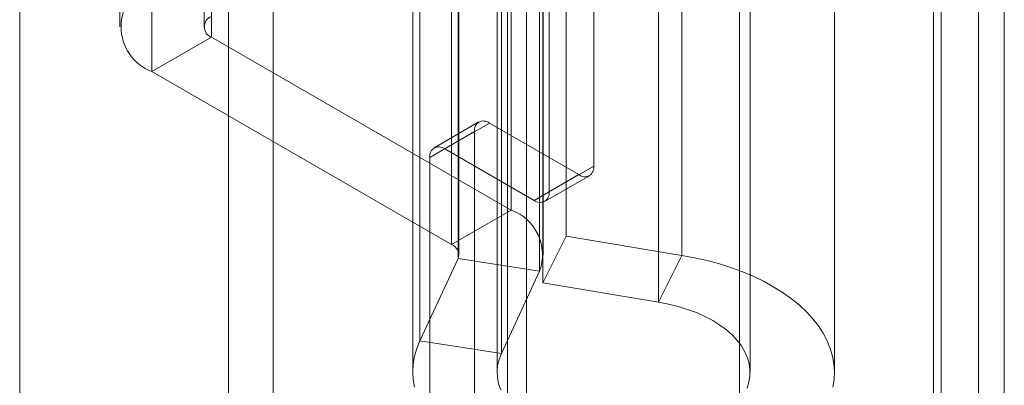
# Model space of a CAD drawing. Units: millimetres. Extents: x 63 to 4272, y 66 to 3036.
# Drawn here: x 3772 to 3795, y 2260 to 2269 of the extents above; entities that cross this region are included whole.
import ezdxf

# ---------------------------------------------------------------- set-up
doc = ezdxf.new("R2010")
doc.units = ezdxf.units.MM
doc.header["$LTSCALE"] = 2

msp = doc.modelspace()

# ---------------------------------------------------------------- linework, layer by layer
at = {"color": 7, "linetype": 'Continuous', "lineweight": 18}
for p, q in [((3794.303, 2370.854), (3794.303, 1805.923)), ((3793.243, 2370.242), (3793.243, 1805.311)), ((3793.418, 1805.282), (3793.418, 2369.781)), ((3794.918, 1805.282), (3794.918, 2369.781)), ((3793.243, 1805.253), (3793.243, 2369.32)), ((3794.303, 1804.641), (3794.303, 2368.707)), ((3783.588, 1840.628), (3783.588, 2365.664)), ((3783.588, 1839.403), (3783.588, 2364.439)), ((3777.577, 1824.503), (3777.577, 2358.521)), ((3776.517, 1823.891), (3776.517, 2357.908)), ((3771.567, 1832.464), (3771.567, 2357.5)), ((3773.939, 2314.566), (3773.939, 2268.84)), ((3775.939, 2314.566), (3775.939, 2268.84)), ((3776.115, 2268.595), (3776.115, 2314.321)), ((3785.182, 2265.536), (3785.182, 2313.712)), ((3774.701, 2313.505), (3774.701, 2267.778)), ((3784.121, 2264.924), (3784.121, 2313.1)), ((3783.139, 2306.368), (3783.139, 2255.13)), ((3788.639, 2255.13), (3788.639, 2306.368)), ((3783.224, 2277.964), (3783.224, 2264.491)), ((3784.525, 2277.343), (3784.525, 2263.87)), ((3781.809, 2277.147), (3781.809, 2263.674)), ((3781.965, 2263.34), (3781.965, 2276.813)), ((3781.985, 2263.43), (3781.985, 2276.902)), ((3783.985, 2263.43), (3783.985, 2276.902)), ((3787.267, 2263.416), (3787.267, 2276.889)), ((3783.897, 2276.514), (3783.897, 2263.041)), ((3783.973, 2276.233), (3783.973, 2262.761)), ((3786.716, 2262.307), (3786.716, 2275.779)), ((3781.059, 2261.389), (3781.059, 2274.862)), ((3782.991, 2261.09), (3782.991, 2274.563)), ((3780.889, 2274.115), (3780.889, 2260.642)), ((3782.889, 2274.115), (3782.889, 2260.642)), ((3788.889, 2260.642), (3788.889, 2274.115)), ((3790.889, 2260.642), (3790.889, 2274.115)), ((3776.115, 2268.595), (3774.701, 2267.778)), ((3783.224, 2264.491), (3776.115, 2268.595)), ((3774.701, 2267.778), (3781.809, 2263.674)), ((3782.457, 2266.582), (3781.396, 2265.969)), ((3782.707, 2266.557), (3781.646, 2265.944)), ((3782.707, 2266.557), (3784.828, 2265.332)), ((3781.293, 2265.74), (3782.353, 2266.353)), ((3782.353, 1924.222), (3782.353, 2266.353)), ((3781.646, 2265.944), (3783.768, 2264.72)), ((3781.293, 1923.61), (3781.293, 2265.74)), ((3785.182, 2265.536), (3784.121, 2264.924)), ((3783.768, 2264.72), (3784.828, 2265.332)), ((3784.017, 2264.695), (3785.078, 2265.307)), ((3781.809, 2263.674), (3783.224, 2264.491)), ((3783.973, 2262.761), (3784.525, 2263.87)), ((3784.525, 2263.87), (3787.267, 2263.416)), ((3781.965, 2263.34), (3781.059, 2261.389)), ((3781.965, 2263.34), (3783.897, 2263.041)), ((3786.716, 2262.307), (3787.267, 2263.416)), ((3783.897, 2263.041), (3782.991, 2261.09)), ((3783.973, 2262.761), (3786.716, 2262.307)), ((3782.991, 2261.09), (3781.059, 2261.389))]:
    msp.add_line(p, q, dxfattribs=at)
at = {"color": 7, "linetype": 'Continuous', "lineweight": 18, "flags": 128}
for points in [[(3787.267, 2263.416), (3787.573, 2263.36), (3787.872, 2263.291), (3788.163, 2263.212), (3788.445, 2263.123), (3788.715, 2263.023), (3788.975, 2262.913), (3789.221, 2262.794), (3789.454, 2262.666), (3789.672, 2262.529), (3789.874, 2262.385), (3790.06, 2262.233), (3790.228, 2262.075), (3790.379, 2261.911), (3790.511, 2261.742), (3790.624, 2261.568), (3790.718, 2261.391), (3790.791, 2261.21), (3790.844, 2261.027), (3790.877, 2260.842), (3790.889, 2260.657), (3790.88, 2260.471), (3790.851, 2260.287)], [(3786.716, 2262.307), (3786.954, 2262.261), (3787.185, 2262.204), (3787.407, 2262.135), (3787.619, 2262.057), (3787.818, 2261.968), (3788.004, 2261.87), (3788.174, 2261.764), (3788.329, 2261.649), (3788.467, 2261.528), (3788.586, 2261.4), (3788.687, 2261.267), (3788.767, 2261.13), (3788.828, 2260.989), (3788.868, 2260.845), (3788.887, 2260.701), (3788.885, 2260.555), (3788.862, 2260.411), (3788.818, 2260.268)], [(3780.927, 2260.285), (3780.898, 2260.469), (3780.889, 2260.655), (3780.901, 2260.84), (3780.933, 2261.025), (3780.986, 2261.208), (3781.059, 2261.389)], [(3782.976, 2260.228), (3782.926, 2260.37), (3782.897, 2260.515), (3782.889, 2260.66), (3782.902, 2260.805), (3782.936, 2260.948), (3782.991, 2261.09)]]:
    msp.add_lwpolyline(points, dxfattribs=at)
at = {"color": 7, "linetype": 'Continuous', "lineweight": 18}
for centre, radius, start, end in [((3775.109, 2268.84), 1.137, 111.0452, 248.9548), ((3776.208, 2268.84), 0.262, 110.7834, 249.2166), ((3782.569, 2266.388), 0.218, 50.7967, 189.214), ((3781.508, 2265.775), 0.218, 50.7967, 189.214), ((3784.966, 2265.501), 0.218, 230.7967, 9.214), ((3783.906, 2264.889), 0.218, 230.7967, 9.214), ((3782.834, 2263.429), 1.131, 339.9348, 69.8621), ((3781.716, 2263.428), 0.264, 340.539, 69.2579)]:
    msp.add_arc(centre, radius, start, end, dxfattribs=at)

doc.saveas('drawing.dxf')
